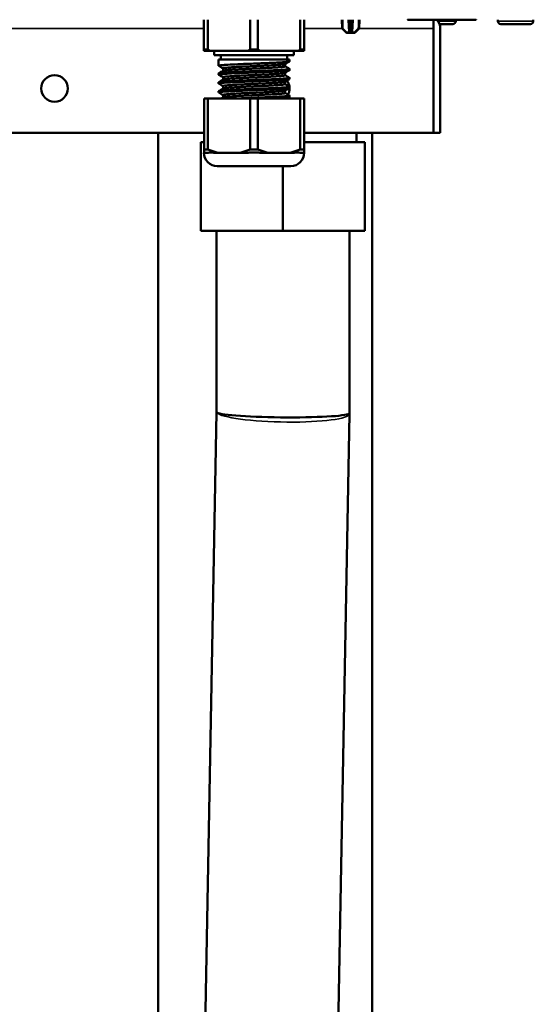
# Model space of a CAD drawing. Units: inches. Extents: x 11 to 421, y 43 to 268.
# Drawn here: x 168 to 173, y 73 to 82 of the extents above; entities that cross this region are included whole.
import ezdxf

# ---------------------------------------------------------------- set-up
doc = ezdxf.new("R2010")
doc.units = ezdxf.units.IN
doc.header["$LTSCALE"] = 25
doc.header["$MEASUREMENT"] = 0
doc.layers.add('Visible (ANSI)', color=7, linetype='Continuous', lineweight=50)
doc.layers.add('Visible Narrow (ANSI)', color=7, linetype='Continuous', lineweight=35)

msp = doc.modelspace()

# ---------------------------------------------------------------- linework, layer by layer
at = {"layer": 'Visible (ANSI)'}
for p, q in [((170.0334, 81.8396), (170.0334, 82.1034)), ((170.0675, 82.1034), (170.0675, 81.8396)), ((170.4442, 81.8396), (170.4442, 82.1034)), ((170.5124, 82.1034), (170.5124, 81.8396)), ((170.8891, 81.8396), (170.8891, 82.1034)), ((170.9232, 82.1034), (170.9232, 81.8396)), ((171.2601, 82.0279), (171.2588, 82.1034)), ((171.3206, 82.1034), (171.3246, 82.0276)), ((171.3478, 82.0276), (171.3517, 82.1034)), ((171.4122, 82.0279), (171.4136, 82.1034)), ((172.3855, 82.1034), (171.8397, 82.1034)), ((172.0727, 82.0247), (172.0727, 82.1034)), ((172.0728, 82.1034), (172.0728, 82.0247)), ((172.2696, 82.1034), (172.2696, 82.0903)), ((172.4517, 82.1034), (172.3855, 82.1034)), ((172.4508, 82.1043), (172.4517, 82.1034)), ((172.6436, 82.1034), (172.6436, 82.0903)), ((172.9586, 82.1034), (172.9586, 82.0903)), ((171.298, 81.9876), (171.2625, 82.0224)), ((171.3264, 81.9928), (171.3246, 82.0276)), ((171.3478, 82.0276), (171.3459, 81.9928)), ((171.3744, 81.9876), (171.4099, 82.0224)), ((172.0727, 82.0247), (172.0727, 81.0995)), ((172.0728, 82.0247), (172.0728, 81.0995)), ((172.1251, 82.064), (172.2434, 82.064)), ((172.1318, 82.0247), (172.1318, 81.0995)), ((172.6699, 82.064), (172.9323, 82.064)), ((171.3186, 81.9853), (171.3035, 81.9853)), ((171.3343, 81.9853), (171.3186, 81.9853)), ((171.3343, 81.9853), (171.3381, 81.9853)), ((171.3538, 81.9853), (171.3381, 81.9853)), ((171.3688, 81.9853), (171.3538, 81.9853)), ((170.0334, 81.8278), (170.0334, 81.8396)), ((170.0334, 81.8396), (170.0675, 81.8396)), ((170.0879, 81.8278), (170.0334, 81.8278)), ((170.0675, 81.8396), (170.0879, 81.8278)), ((170.4237, 81.8278), (170.0879, 81.8278)), ((170.1239, 81.8278), (170.1239, 81.7884)), ((170.4237, 81.8278), (170.4442, 81.8396)), ((170.5328, 81.8278), (170.4237, 81.8278)), ((170.4442, 81.8396), (170.5124, 81.8396)), ((170.5124, 81.8396), (170.5328, 81.8278)), ((170.8686, 81.8278), (170.5328, 81.8278)), ((170.8326, 81.8278), (170.8326, 81.7884)), ((170.8686, 81.8278), (170.8891, 81.8396)), ((170.9232, 81.8278), (170.8686, 81.8278)), ((170.8891, 81.8396), (170.9232, 81.8396)), ((170.9232, 81.8396), (170.9232, 81.8278)), ((170.1239, 81.7884), (170.8326, 81.7884)), ((170.1633, 81.7491), (170.7932, 81.7491)), ((170.1633, 81.7491), (170.1633, 81.6941)), ((170.183, 81.7884), (170.183, 81.7491)), ((170.7736, 81.7884), (170.7736, 81.7491)), ((170.7932, 81.7491), (170.7932, 81.7335)), ((170.2027, 81.6501), (170.2027, 81.6714)), ((170.7539, 81.689), (170.7539, 81.7103)), ((170.7932, 81.6662), (170.7932, 81.6548)), ((170.1633, 81.6269), (170.1633, 81.6154)), ((170.2027, 81.5713), (170.2027, 81.5927)), ((170.7539, 81.6102), (170.7539, 81.6315)), ((170.7539, 81.5315), (170.7539, 81.5528)), ((170.7932, 81.5875), (170.7932, 81.576)), ((170.1633, 81.5481), (170.1633, 81.5367)), ((170.1633, 81.4694), (170.1633, 81.4579)), ((170.2027, 81.4926), (170.2027, 81.5139)), ((170.7539, 81.4527), (170.7539, 81.4741)), ((170.7932, 81.5088), (170.7932, 81.4973)), ((170.0342, 81.4046), (170.0683, 81.4046)), ((170.0342, 80.9499), (170.0342, 81.4046)), ((170.4442, 81.4046), (170.0683, 81.4046)), ((170.0683, 81.4046), (170.0683, 80.9499)), ((170.2027, 81.4139), (170.2027, 81.4352)), ((170.4442, 81.4046), (170.5124, 81.4046)), ((170.4442, 80.9499), (170.4442, 81.4046)), ((170.8883, 81.4046), (170.5124, 81.4046)), ((170.5124, 81.4046), (170.5124, 80.9499)), ((170.7932, 81.43), (170.7932, 81.4185)), ((170.8883, 81.4046), (170.9224, 81.4046)), ((170.8883, 80.9499), (170.8883, 81.4046)), ((170.9224, 81.4046), (170.9224, 80.9499)), ((170.0342, 81.0995), (156.7973, 81.0995)), ((169.6259, 81.0995), (169.6259, 66.5168)), ((172.0727, 81.0995), (170.9224, 81.0995)), ((171.3887, 81.0995), (171.3887, 81.0168)), ((171.5275, 81.0995), (171.5275, 66.5168)), ((172.1318, 81.0995), (172.0728, 81.0995)), ((170.0058, 81.0168), (170.0058, 80.2294)), ((170.0058, 81.0168), (170.0342, 81.0168)), ((170.0342, 80.9499), (170.0683, 80.9499)), ((170.0342, 80.9223), (170.0342, 80.9499)), ((170.0683, 80.9499), (170.1569, 80.9223)), ((170.3555, 80.9223), (170.4442, 80.9499)), ((170.4442, 80.9499), (170.5124, 80.9499)), ((170.5124, 80.9499), (170.601, 80.9223)), ((170.7997, 80.9223), (170.8883, 80.9499)), ((170.8883, 80.9499), (170.9224, 80.9499)), ((170.9224, 81.0168), (171.4625, 81.0168)), ((170.9224, 80.9499), (170.9224, 80.9223)), ((171.4625, 81.0168), (171.4625, 80.2294)), ((170.0332, 80.9223), (170.0342, 80.9223)), ((170.0692, 80.9223), (170.0342, 80.9223)), ((170.1569, 80.9223), (170.1219, 80.9223)), ((170.2308, 80.9223), (170.1569, 80.9223)), ((170.2308, 80.9223), (170.2816, 80.9223)), ((170.3555, 80.9223), (170.2816, 80.9223)), ((170.4256, 80.9223), (170.3555, 80.9223)), ((170.601, 80.9223), (170.5309, 80.9223)), ((170.6749, 80.9223), (170.601, 80.9223)), ((170.6749, 80.9223), (170.7257, 80.9223)), ((170.7997, 80.9223), (170.7257, 80.9223)), ((170.8347, 80.9223), (170.7997, 80.9223)), ((170.9224, 80.9223), (170.8874, 80.9223)), ((170.9224, 80.9223), (170.9234, 80.9223)), ((170.1513, 80.8042), (170.8053, 80.8042)), ((170.7342, 80.8042), (170.7342, 80.2294)), ((170.7342, 80.2294), (170.0058, 80.2294)), ((170.1436, 78.6205), (170.1436, 80.2294)), ((171.4625, 80.2294), (170.7342, 80.2294)), ((171.3247, 78.6099), (171.3247, 80.2294)), ((169.9862, 69.933), (170.1436, 78.6206)), ((171.1673, 69.9169), (171.3246, 78.6045)), ((171.3247, 78.6098), (171.3246, 78.6045))]:
    msp.add_line(p, q, dxfattribs=at)
msp.add_circle((168.7066, 81.4932), 0.1181, dxfattribs=at)
for centre, radius, start, end in [((172.0137, 82.0247), 0.1181, 0, 41.80821), ((172.2434, 82.0903), 0.0262, 270, 0), ((172.6699, 82.0903), 0.0262, 180, 270), ((172.9323, 82.0903), 0.0262, 270, 0), ((171.268, 82.028), 0.00787, 181, 225.5), ((171.3035, 81.9932), 0.00787, 225.5, 270), ((171.3343, 81.9932), 0.00787, 182.99978, 270), ((171.3381, 81.9932), 0.00787, 270, 356.9997), ((171.3689, 81.9932), 0.00787, 270, 314.5), ((171.4044, 82.028), 0.00787, 314.5, 359), ((172.0137, 82.0247), 0.0591, 0, 2.95907), ((170.6751, 81.4932), 0.1181, 8.12412, 35.97555), ((170.6751, 81.4932), 0.1181, 332.30039, 1.87127), ((170.1513, 80.9223), 0.1181, 180, 270), ((170.8053, 80.9223), 0.1181, 270, 0)]:
    msp.add_arc(centre, radius, start, end, dxfattribs=at)
msp.add_ellipse((170.7342, 78.6152), major_axis=(-0.5906, 0.0053), ratio=0.070961, start_param=0.126951, end_param=3.142235, dxfattribs=at)
for points, knots in [([(170.7932, 81.7335), (170.7932, 81.7334), (170.7932, 81.7333), (170.7927, 81.7324), (170.7902, 81.7316), (170.7811, 81.7299), (170.7746, 81.7291), (170.7603, 81.7277), (170.7537, 81.7271), (170.7312, 81.7254), (170.7129, 81.7243), (170.6766, 81.7223), (170.66, 81.7215), (170.6245, 81.7199), (170.6058, 81.719), (170.5668, 81.7174), (170.5467, 81.7166), (170.5083, 81.715), (170.4901, 81.7143), (170.4513, 81.7127), (170.4306, 81.7119), (170.394, 81.7104), (170.3779, 81.7098), (170.3528, 81.7087), (170.3434, 81.7083), (170.3006, 81.7064), (170.2702, 81.7049), (170.2308, 81.7025), (170.2184, 81.7017), (170.1992, 81.7002), (170.1918, 81.6995), (170.1819, 81.6985), (170.1786, 81.6981), (170.1701, 81.6969), (170.1664, 81.6961), (170.1631, 81.6946), (170.1629, 81.6939), (170.1641, 81.6933)], [-21.033858, -21.033858, -21.033858, -21.033858, -21.016331, -21.016331, -20.858155, -20.858155, -20.698491, -20.698491, -20.590878, -20.590878, -20.371884, -20.371884, -20.213818, -20.213818, -20.055433, -20.055433, -19.897322, -19.897322, -19.758982, -19.758982, -19.600776, -19.600776, -19.472689, -19.472689, -19.394777, -19.394777, -19.105007, -19.105007, -18.946904, -18.946904, -18.818861, -18.818861, -18.742131, -18.742131, -18.586937, -18.586937, -18.460833, -18.460833, -18.460833, -18.460833]), ([(170.7932, 81.6548), (170.7932, 81.6546), (170.7932, 81.6545), (170.7926, 81.6536), (170.79, 81.6528), (170.7809, 81.6512), (170.7745, 81.6503), (170.7579, 81.6487), (170.7476, 81.6479), (170.7262, 81.6464), (170.7158, 81.6458), (170.6929, 81.6445), (170.6805, 81.6438), (170.6489, 81.6422), (170.6291, 81.6413), (170.5824, 81.6393), (170.5552, 81.6382), (170.5089, 81.6363), (170.4902, 81.6355), (170.4508, 81.634), (170.4302, 81.6332), (170.3894, 81.6315), (170.3694, 81.6307), (170.3374, 81.6293), (170.3249, 81.6287), (170.2884, 81.627), (170.2662, 81.6259), (170.2327, 81.6239), (170.2202, 81.6231), (170.1986, 81.6214), (170.1895, 81.6206), (170.1753, 81.619), (170.1701, 81.6181), (170.1642, 81.6166), (170.163, 81.6159), (170.1635, 81.6149), (170.1637, 81.6147), (170.1641, 81.6145)], [-15.996461, -15.996461, -15.996461, -15.996461, -15.975012, -15.975012, -15.816942, -15.816942, -15.66241, -15.66241, -15.50423, -15.50423, -15.379444, -15.379444, -15.253851, -15.253851, -15.078397, -15.078397, -14.862962, -14.862962, -14.720607, -14.720607, -14.562451, -14.562451, -14.402363, -14.402363, -14.294817, -14.294817, -14.075935, -14.075935, -13.917899, -13.917899, -13.759543, -13.759543, -13.601462, -13.601462, -13.463133, -13.463133, -13.424399, -13.424399, -13.424399, -13.424399]), ([(170.1633, 81.6269), (170.1633, 81.6278), (170.1662, 81.6288), (170.1751, 81.6303), (170.1793, 81.6309), (170.1918, 81.6323), (170.2009, 81.6331), (170.2228, 81.6347), (170.2356, 81.6355), (170.2639, 81.6372), (170.2794, 81.638), (170.313, 81.6396), (170.3311, 81.6405), (170.3695, 81.6421), (170.3898, 81.643), (170.4309, 81.6446), (170.4516, 81.6455), (170.4901, 81.647), (170.5079, 81.6477), (170.546, 81.6492), (170.5662, 81.6501), (170.6052, 81.6517), (170.624, 81.6526), (170.6594, 81.6542), (170.6761, 81.655), (170.7136, 81.6571), (170.7329, 81.6582), (170.7564, 81.6601), (170.7633, 81.6607), (170.7743, 81.6618), (170.7786, 81.6624), (170.7875, 81.6637), (170.791, 81.6645), (170.7932, 81.6658), (170.7934, 81.6662), (170.793, 81.6667), (170.7928, 81.6669), (170.7925, 81.6671)], [-3.677519, -3.677519, -3.677519, -3.677519, -3.490423, -3.490423, -3.382373, -3.382373, -3.226986, -3.226986, -3.068904, -3.068904, -2.912951, -2.912951, -2.754789, -2.754789, -2.592207, -2.592207, -2.433992, -2.433992, -2.298129, -2.298129, -2.139986, -2.139986, -1.981575, -1.981575, -1.823494, -1.823494, -1.592446, -1.592446, -1.474619, -1.474619, -1.373899, -1.373899, -1.216654, -1.216654, -1.138146, -1.138146, -1.105271, -1.105271, -1.105271, -1.105271]), ([(170.753, 81.7098), (170.7517, 81.709), (170.7488, 81.7083), (170.7417, 81.707), (170.7385, 81.7066), (170.7316, 81.7057), (170.7278, 81.7053), (170.7175, 81.7042), (170.7105, 81.7036), (170.6976, 81.7026), (170.6922, 81.7022), (170.6657, 81.7004), (170.6409, 81.699), (170.605, 81.6971), (170.5965, 81.6966), (170.5794, 81.6958), (170.5708, 81.6954), (170.5502, 81.6944), (170.538, 81.6938), (170.5132, 81.6927), (170.5006, 81.6921), (170.4737, 81.6909), (170.4594, 81.6902), (170.4283, 81.6888), (170.4115, 81.688), (170.3865, 81.6868), (170.3779, 81.6864), (170.3615, 81.6856), (170.3536, 81.6852), (170.3299, 81.684), (170.3148, 81.6832), (170.2936, 81.6819), (170.2867, 81.6815), (170.2741, 81.6806), (170.2684, 81.6803), (170.2521, 81.6791), (170.2426, 81.6783), (170.2174, 81.6758), (170.207, 81.6742), (170.2031, 81.6722), (170.2027, 81.6718), (170.2027, 81.6714), (170.2027, 81.6714), (170.2027, 81.6714)], [-17.077799, -17.077799, -17.077799, -17.077799, -16.946556, -16.946556, -16.870457, -16.870457, -16.800554, -16.800554, -16.697686, -16.697686, -16.631368, -16.631368, -16.389229, -16.389229, -16.317099, -16.317099, -16.24723, -16.24723, -16.15188, -16.15188, -16.055126, -16.055126, -15.946526, -15.946526, -15.815859, -15.815859, -15.746068, -15.746068, -15.679661, -15.679661, -15.540137, -15.540137, -15.468318, -15.468318, -15.402079, -15.402079, -15.269405, -15.269405, -14.99052, -14.99052, -14.93134, -14.93134, -14.9287, -14.9287, -14.9287, -14.9287]), ([(170.7539, 81.689), (170.7539, 81.6889), (170.7539, 81.6889), (170.7537, 81.6878), (170.7505, 81.6867), (170.7418, 81.6852), (170.7386, 81.6847), (170.7316, 81.6839), (170.7279, 81.6835), (170.7154, 81.6822), (170.7056, 81.6814), (170.6887, 81.6801), (170.6826, 81.6797), (170.6673, 81.6787), (170.6577, 81.6781), (170.6341, 81.6768), (170.6198, 81.676), (170.5979, 81.6749), (170.5909, 81.6746), (170.5731, 81.6737), (170.5619, 81.6731), (170.5306, 81.6716), (170.51, 81.6707), (170.4747, 81.6691), (170.4601, 81.6684), (170.4285, 81.667), (170.4117, 81.6662), (170.3865, 81.665), (170.3777, 81.6646), (170.3612, 81.6638), (170.3534, 81.6634), (170.3297, 81.6621), (170.3146, 81.6613), (170.2936, 81.6601), (170.2869, 81.6597), (170.2647, 81.6582), (170.251, 81.6572), (170.2346, 81.6557), (170.23, 81.6552), (170.2222, 81.6544), (170.219, 81.6539), (170.2119, 81.6529), (170.2086, 81.6522), (170.2051, 81.6513), (170.2041, 81.6509), (170.2035, 81.6506)], [1.015025, 1.015025, 1.015025, 1.015025, 1.019174, 1.019174, 1.19964, 1.19964, 1.276414, 1.276414, 1.346328, 1.346328, 1.484639, 1.484639, 1.55464, 1.55464, 1.652733, 1.652733, 1.782406, 1.782406, 1.840633, 1.840633, 1.930141, 1.930141, 2.088491, 2.088491, 2.199859, 2.199859, 2.330759, 2.330759, 2.401773, 2.401773, 2.468107, 2.468107, 2.607697, 2.607697, 2.677538, 2.677538, 2.85041, 2.85041, 2.928001, 2.928001, 2.997922, 2.997922, 3.1029, 3.1029, 3.163335, 3.163335, 3.163335, 3.163335]), ([(170.7932, 81.576), (170.7932, 81.5755), (170.7923, 81.5749), (170.7879, 81.5736), (170.7834, 81.5728), (170.7737, 81.5716), (170.7699, 81.5712), (170.757, 81.5699), (170.7463, 81.5691), (170.7256, 81.5676), (170.7166, 81.5671), (170.6926, 81.5657), (170.6767, 81.5649), (170.6427, 81.5632), (170.6246, 81.5624), (170.5873, 81.5608), (170.5683, 81.56), (170.5285, 81.5584), (170.5079, 81.5575), (170.4657, 81.5558), (170.4442, 81.555), (170.4026, 81.5533), (170.3826, 81.5525), (170.3463, 81.5509), (170.3299, 81.5502), (170.2967, 81.5487), (170.2801, 81.5478), (170.2436, 81.5458), (170.2251, 81.5447), (170.2025, 81.543), (170.1959, 81.5424), (170.1822, 81.5411), (170.176, 81.5403), (170.1668, 81.5387), (170.1641, 81.5379), (170.1631, 81.5366), (170.1633, 81.5362), (170.1641, 81.5358)], [-10.962091, -10.962091, -10.962091, -10.962091, -10.857622, -10.857622, -10.703165, -10.703165, -10.624699, -10.624699, -10.462177, -10.462177, -10.3545, -10.3545, -10.1955, -10.1955, -10.037329, -10.037329, -9.884449, -9.884449, -9.726413, -9.726413, -9.562503, -9.562503, -9.404248, -9.404248, -9.26518, -9.26518, -9.107144, -9.107144, -8.886573, -8.886573, -8.777869, -8.777869, -8.62821, -8.62821, -8.47019, -8.47019, -8.390331, -8.390331, -8.390331, -8.390331]), ([(170.1633, 81.5481), (170.1633, 81.5481), (170.1633, 81.5481), (170.1633, 81.5487), (170.1642, 81.5492), (170.1686, 81.5505), (170.1732, 81.5514), (170.1831, 81.5526), (170.1868, 81.553), (170.2001, 81.5543), (170.2113, 81.5552), (170.2332, 81.5566), (170.2429, 81.5572), (170.264, 81.5584), (170.2753, 81.559), (170.3025, 81.5604), (170.3188, 81.5612), (170.3451, 81.5623), (170.3545, 81.5627), (170.3814, 81.5639), (170.3994, 81.5646), (170.4421, 81.5664), (170.4671, 81.5674), (170.507, 81.5689), (170.522, 81.5695), (170.5573, 81.571), (170.5773, 81.5718), (170.6104, 81.5732), (170.6238, 81.5738), (170.6683, 81.5759), (170.6965, 81.5773), (170.733, 81.5796), (170.7445, 81.5804), (170.7592, 81.5816), (170.7636, 81.582), (170.7741, 81.5831), (170.7795, 81.5837), (170.7887, 81.5852), (170.7918, 81.586), (170.7935, 81.5874), (170.7934, 81.5878), (170.7925, 81.5883)], [-8.7146, -8.7146, -8.7146, -8.7146, -8.713055, -8.713055, -8.611642, -8.611642, -8.454369, -8.454369, -8.375834, -8.375834, -8.207466, -8.207466, -8.093123, -8.093123, -7.978281, -7.978281, -7.831916, -7.831916, -7.75374, -7.75374, -7.611425, -7.611425, -7.421469, -7.421469, -7.306453, -7.306453, -7.147931, -7.147931, -7.033964, -7.033964, -6.755127, -6.755127, -6.599897, -6.599897, -6.523159, -6.523159, -6.39658, -6.39658, -6.238482, -6.238482, -6.142719, -6.142719, -6.142719, -6.142719]), ([(170.753, 81.6311), (170.7518, 81.6304), (170.7492, 81.6296), (170.7426, 81.6284), (170.7393, 81.6279), (170.7321, 81.627), (170.7284, 81.6266), (170.7177, 81.6255), (170.7101, 81.6249), (170.6947, 81.6237), (170.6872, 81.6231), (170.6695, 81.6219), (170.6592, 81.6213), (170.6348, 81.6199), (170.6204, 81.6191), (170.5972, 81.6179), (170.589, 81.6175), (170.5725, 81.6167), (170.5643, 81.6163), (170.5384, 81.6151), (170.5204, 81.6143), (170.4945, 81.6131), (170.4868, 81.6127), (170.4545, 81.6113), (170.4299, 81.6102), (170.3965, 81.6086), (170.3871, 81.6081), (170.3692, 81.6073), (170.3609, 81.6068), (170.3407, 81.6058), (170.3292, 81.6052), (170.3111, 81.6042), (170.3043, 81.6038), (170.2737, 81.6019), (170.2535, 81.6005), (170.2334, 81.5987), (170.2292, 81.5982), (170.2218, 81.5974), (170.2185, 81.597), (170.2104, 81.5957), (170.2066, 81.595), (170.2035, 81.5937), (170.2029, 81.5933), (170.2027, 81.5928), (170.2027, 81.5927), (170.2027, 81.5927)], [-12.671286, -12.671286, -12.671286, -12.671286, -12.550241, -12.550241, -12.46757, -12.46757, -12.397651, -12.397651, -12.286751, -12.286751, -12.196853, -12.196853, -12.090501, -12.090501, -11.960026, -11.960026, -11.891329, -11.891329, -11.824843, -11.824843, -11.68537, -11.68537, -11.626713, -11.626713, -11.43879, -11.43879, -11.362739, -11.362739, -11.292836, -11.292836, -11.19004, -11.19004, -11.123715, -11.123715, -10.88153, -10.88153, -10.8094, -10.8094, -10.739531, -10.739531, -10.6048, -10.6048, -10.534301, -10.534301, -10.522875, -10.522875, -10.522875, -10.522875]), ([(170.753, 81.5523), (170.753, 81.5523), (170.753, 81.5523), (170.7514, 81.5514), (170.7481, 81.5506), (170.7406, 81.5494), (170.7378, 81.549), (170.7311, 81.5481), (170.727, 81.5477), (170.7145, 81.5465), (170.7051, 81.5457), (170.6891, 81.5445), (170.6834, 81.5441), (170.6703, 81.5433), (170.6628, 81.5428), (170.6408, 81.5415), (170.6257, 81.5407), (170.6016, 81.5394), (170.5934, 81.539), (170.5776, 81.5382), (170.5699, 81.5379), (170.546, 81.5367), (170.5294, 81.536), (170.4999, 81.5346), (170.4872, 81.534), (170.4656, 81.533), (170.4567, 81.5326), (170.43, 81.5314), (170.4123, 81.5306), (170.3864, 81.5294), (170.3778, 81.5289), (170.3611, 81.5281), (170.3529, 81.5277), (170.3291, 81.5265), (170.3142, 81.5257), (170.2934, 81.5244), (170.2867, 81.524), (170.2739, 81.5231), (170.2679, 81.5227), (170.2509, 81.5215), (170.2411, 81.5207), (170.2287, 81.5194), (170.2249, 81.519), (170.2179, 81.5181), (170.2147, 81.5177), (170.2061, 81.5162), (170.2029, 81.5151), (170.2027, 81.514), (170.2027, 81.514), (170.2027, 81.5139)], [-8.265605, -8.265605, -8.265605, -8.265605, -8.262568, -8.262568, -8.122843, -8.122843, -8.056736, -8.056736, -7.982383, -7.982383, -7.850828, -7.850828, -7.785004, -7.785004, -7.706281, -7.706281, -7.566975, -7.566975, -7.497744, -7.497744, -7.43569, -7.43569, -7.306134, -7.306134, -7.209168, -7.209168, -7.141341, -7.141341, -7.003899, -7.003899, -6.934059, -6.934059, -6.864718, -6.864718, -6.726933, -6.726933, -6.657007, -6.657007, -6.586898, -6.586898, -6.44855, -6.44855, -6.378634, -6.378634, -6.301477, -6.301477, -6.12468, -6.12468, -6.117472, -6.117472, -6.117472, -6.117472]), ([(170.7539, 81.6102), (170.7539, 81.6102), (170.7539, 81.6102), (170.7539, 81.6091), (170.7506, 81.608), (170.7417, 81.6064), (170.7386, 81.606), (170.7316, 81.6051), (170.7278, 81.6047), (170.7175, 81.6037), (170.7104, 81.603), (170.6975, 81.602), (170.6921, 81.6017), (170.6764, 81.6006), (170.6655, 81.5999), (170.6409, 81.5984), (170.6273, 81.5977), (170.6047, 81.5965), (170.5963, 81.5961), (170.5793, 81.5952), (170.5707, 81.5948), (170.5518, 81.5939), (170.5414, 81.5934), (170.519, 81.5924), (170.507, 81.5918), (170.481, 81.5907), (170.467, 81.59), (170.4362, 81.5886), (170.4195, 81.5878), (170.3942, 81.5866), (170.3854, 81.5862), (170.3682, 81.5854), (170.3598, 81.585), (170.3409, 81.584), (170.3306, 81.5834), (170.31, 81.5823), (170.3, 81.5817), (170.2801, 81.5805), (170.2704, 81.5798), (170.2509, 81.5784), (170.2416, 81.5776), (170.2295, 81.5764), (170.2257, 81.576), (170.2191, 81.5752), (170.2162, 81.5748), (170.2086, 81.5736), (170.2053, 81.5727), (170.2036, 81.5719), (170.2036, 81.5718), (170.2035, 81.5718)], [5.420979, 5.420979, 5.420979, 5.420979, 5.421284, 5.421284, 5.606319, 5.606319, 5.682643, 5.682643, 5.752555, 5.752555, 5.855752, 5.855752, 5.922039, 5.922039, 6.038574, 6.038574, 6.164619, 6.164619, 6.236117, 6.236117, 6.305987, 6.305987, 6.387419, 6.387419, 6.47993, 6.47993, 6.586421, 6.586421, 6.715697, 6.715697, 6.786877, 6.786877, 6.856746, 6.856746, 6.94915, 6.94915, 7.047613, 7.047613, 7.156749, 7.156749, 7.28747, 7.28747, 7.35752, 7.35752, 7.423921, 7.423921, 7.563466, 7.563466, 7.56903, 7.56903, 7.56903, 7.56903]), ([(170.7932, 81.4973), (170.7932, 81.4967), (170.7922, 81.4961), (170.7853, 81.4942), (170.7745, 81.4927), (170.7392, 81.4897), (170.713, 81.488), (170.6657, 81.4856), (170.6489, 81.4848), (170.6224, 81.4836), (170.6134, 81.4832), (170.5876, 81.482), (170.5704, 81.4813), (170.5327, 81.4798), (170.5121, 81.4789), (170.4618, 81.4769), (170.4321, 81.4758), (170.3888, 81.474), (170.3746, 81.4734), (170.3463, 81.4722), (170.3322, 81.4716), (170.3098, 81.4705), (170.301, 81.4701), (170.2807, 81.4691), (170.2695, 81.4685), (170.2471, 81.4673), (170.2361, 81.4666), (170.22, 81.4656), (170.2141, 81.4652), (170.201, 81.4641), (170.1942, 81.4635), (170.1824, 81.4623), (170.1775, 81.4617), (170.165, 81.4598), (170.1617, 81.4584), (170.1641, 81.4571)], [-5.927698, -5.927698, -5.927698, -5.927698, -5.817045, -5.817045, -5.546259, -5.546259, -5.228791, -5.228791, -5.074083, -5.074083, -4.997478, -4.997478, -4.859551, -4.859551, -4.701493, -4.701493, -4.475033, -4.475033, -4.361636, -4.361636, -4.242322, -4.242322, -4.16284, -4.16284, -4.050658, -4.050658, -3.924632, -3.924632, -3.845151, -3.845151, -3.730884, -3.730884, -3.615787, -3.615787, -3.354352, -3.354352, -3.354352, -3.354352]), ([(170.1633, 81.4694), (170.1633, 81.4707), (170.1683, 81.4719), (170.1908, 81.4749), (170.2111, 81.4765), (170.255, 81.4792), (170.2745, 81.4803), (170.3128, 81.4821), (170.3309, 81.483), (170.3593, 81.4842), (170.3689, 81.4846), (170.3977, 81.4858), (170.4173, 81.4866), (170.4505, 81.488), (170.4639, 81.4885), (170.4931, 81.4897), (170.5088, 81.4903), (170.545, 81.4917), (170.5653, 81.4926), (170.6024, 81.4941), (170.6194, 81.4949), (170.6528, 81.4964), (170.6692, 81.4972), (170.7038, 81.499), (170.7211, 81.5), (170.7477, 81.5019), (170.7577, 81.5027), (170.7702, 81.5039), (170.7739, 81.5043), (170.7837, 81.5055), (170.7882, 81.5064), (170.7924, 81.5077), (170.7933, 81.5082), (170.7932, 81.509), (170.793, 81.5093), (170.7925, 81.5096)], [-13.750159, -13.750159, -13.750159, -13.750159, -13.502648, -13.502648, -13.185347, -13.185347, -12.984867, -12.984867, -12.826497, -12.826497, -12.748083, -12.748083, -12.595101, -12.595101, -12.492436, -12.492436, -12.372755, -12.372755, -12.213579, -12.213579, -12.071516, -12.071516, -11.919048, -11.919048, -11.722509, -11.722509, -11.56725, -11.56725, -11.488874, -11.488874, -11.331526, -11.331526, -11.230531, -11.230531, -11.177039, -11.177039, -11.177039, -11.177039]), ([(170.753, 81.4736), (170.7529, 81.4735), (170.7528, 81.4735), (170.751, 81.4726), (170.7475, 81.4718), (170.7397, 81.4705), (170.7367, 81.4701), (170.7302, 81.4693), (170.7269, 81.469), (170.7155, 81.4678), (170.7064, 81.4671), (170.6883, 81.4657), (170.6799, 81.4651), (170.6648, 81.4642), (170.6584, 81.4638), (170.6377, 81.4626), (170.6225, 81.4618), (170.5983, 81.4605), (170.59, 81.4601), (170.5736, 81.4593), (170.5656, 81.4589), (170.54, 81.4577), (170.5221, 81.4569), (170.4902, 81.4554), (170.4762, 81.4548), (170.451, 81.4536), (170.4397, 81.4531), (170.4172, 81.4521), (170.4059, 81.4516), (170.3861, 81.4506), (170.3775, 81.4502), (170.3606, 81.4493), (170.3523, 81.4489), (170.3286, 81.4477), (170.3138, 81.4469), (170.2931, 81.4456), (170.2864, 81.4452), (170.2735, 81.4444), (170.2674, 81.444), (170.2559, 81.4431), (170.2506, 81.4427), (170.2392, 81.4417), (170.2333, 81.4412), (170.2217, 81.4399), (170.2164, 81.4392), (170.2059, 81.4374), (170.2027, 81.4363), (170.2027, 81.4352)], [-3.860561, -3.860561, -3.860561, -3.860561, -3.85044, -3.85044, -3.711232, -3.711232, -3.641913, -3.641913, -3.581531, -3.581531, -3.452121, -3.452121, -3.356507, -3.356507, -3.291138, -3.291138, -3.15256, -3.15256, -3.082817, -3.082817, -3.017916, -3.017916, -2.87935, -2.87935, -2.772983, -2.772983, -2.68662, -2.68662, -2.598086, -2.598086, -2.528228, -2.528228, -2.45773, -2.45773, -2.320938, -2.320938, -2.250992, -2.250992, -2.179404, -2.179404, -2.109531, -2.109531, -2.016789, -2.016789, -1.898134, -1.898134, -1.712381, -1.712381, -1.712381, -1.712381]), ([(170.7539, 81.5315), (170.7539, 81.5314), (170.7538, 81.5313), (170.7536, 81.5308), (170.7529, 81.5303), (170.7484, 81.5287), (170.7416, 81.5276), (170.7281, 81.526), (170.7241, 81.5256), (170.7112, 81.5243), (170.701, 81.5235), (170.6801, 81.5221), (170.6699, 81.5214), (170.6524, 81.5204), (170.6456, 81.52), (170.6275, 81.5189), (170.6158, 81.5183), (170.5955, 81.5173), (170.5872, 81.5169), (170.5692, 81.516), (170.5597, 81.5155), (170.5271, 81.514), (170.5036, 81.5129), (170.4719, 81.5115), (170.4639, 81.5111), (170.4376, 81.5099), (170.4195, 81.5091), (170.3936, 81.5079), (170.3854, 81.5075), (170.3682, 81.5067), (170.3592, 81.5062), (170.3352, 81.5049), (170.3207, 81.5042), (170.3004, 81.503), (170.2939, 81.5026), (170.2803, 81.5018), (170.2733, 81.5013), (170.2551, 81.5), (170.2448, 81.4992), (170.2317, 81.4979), (170.2278, 81.4975), (170.2211, 81.4967), (170.2183, 81.4964), (170.2106, 81.4952), (170.2069, 81.4944), (170.2043, 81.4935), (170.2039, 81.4933), (170.2035, 81.4931)], [9.827016, 9.827016, 9.827016, 9.827016, 9.8414, 9.8414, 9.916695, 9.916695, 10.111107, 10.111107, 10.17927, 10.17927, 10.316569, 10.316569, 10.4271, 10.4271, 10.493332, 10.493332, 10.597219, 10.597219, 10.667132, 10.667132, 10.74393, 10.74393, 10.924227, 10.924227, 10.985567, 10.985567, 11.125336, 11.125336, 11.191398, 11.191398, 11.266477, 11.266477, 11.398196, 11.398196, 11.464076, 11.464076, 11.541821, 11.541821, 11.681177, 11.681177, 11.750378, 11.750378, 11.813008, 11.813008, 11.942639, 11.942639, 11.975394, 11.975394, 11.975394, 11.975394]), ([(170.7539, 81.4527), (170.7539, 81.4522), (170.7531, 81.4516), (170.7485, 81.45), (170.7427, 81.449), (170.731, 81.4476), (170.7271, 81.4471), (170.7148, 81.4459), (170.7055, 81.4451), (170.6857, 81.4437), (170.6757, 81.443), (170.6495, 81.4414), (170.6326, 81.4405), (170.6038, 81.439), (170.5927, 81.4384), (170.5732, 81.4375), (170.565, 81.4371), (170.5393, 81.4358), (170.5214, 81.435), (170.4894, 81.4336), (170.4755, 81.4329), (170.4492, 81.4317), (170.437, 81.4312), (170.4146, 81.4301), (170.4044, 81.4296), (170.3857, 81.4288), (170.3771, 81.4283), (170.36, 81.4275), (170.3515, 81.4271), (170.3158, 81.4252), (170.2911, 81.4238), (170.2647, 81.4219), (170.2593, 81.4215), (170.2462, 81.4205), (170.239, 81.4199), (170.2286, 81.4189), (170.2249, 81.4184), (170.2178, 81.4176), (170.2146, 81.4171), (170.2077, 81.4159), (170.2048, 81.4151), (170.2035, 81.4143)], [14.23276, 14.23276, 14.23276, 14.23276, 14.325954, 14.325954, 14.497899, 14.497899, 14.569397, 14.569397, 14.700394, 14.700394, 14.812988, 14.812988, 14.971594, 14.971594, 15.065967, 15.065967, 15.13197, 15.13197, 15.270394, 15.270394, 15.376904, 15.376904, 15.470945, 15.470945, 15.550922, 15.550922, 15.620795, 15.620795, 15.693003, 15.693003, 15.933833, 15.933833, 15.999945, 15.999945, 16.10514, 16.10514, 16.175053, 16.175053, 16.252804, 16.252804, 16.381433, 16.381433, 16.381433, 16.381433]), ([(170.3392, 81.4046), (170.3748, 81.4062), (170.4133, 81.4077), (170.4789, 81.4104), (170.5052, 81.4114), (170.5515, 81.4132), (170.5715, 81.4141), (170.6005, 81.4153), (170.6099, 81.4157), (170.6376, 81.4169), (170.6551, 81.4178), (170.682, 81.4191), (170.6921, 81.4197), (170.7162, 81.421), (170.7294, 81.4218), (170.7509, 81.4234), (170.7596, 81.4241), (170.7709, 81.4252), (170.7746, 81.4257), (170.7897, 81.4276), (170.7948, 81.4291), (170.7927, 81.4307), (170.7926, 81.4308), (170.7925, 81.4309)], [-17.893825, -17.893825, -17.893825, -17.893825, -17.591667, -17.591667, -17.391699, -17.391699, -17.233689, -17.233689, -17.155274, -17.155274, -16.997934, -16.997934, -16.895498, -16.895498, -16.736815, -16.736815, -16.598711, -16.598711, -16.52061, -16.52061, -16.227279, -16.227279, -16.212958, -16.212958, -16.212958, -16.212958]), ([(170.7932, 81.4185), (170.7932, 81.4184), (170.7932, 81.4183), (170.7926, 81.4175), (170.7903, 81.4167), (170.781, 81.4149), (170.7728, 81.4139), (170.7546, 81.4122), (170.746, 81.4116), (170.7217, 81.4099), (170.7046, 81.4089), (170.6751, 81.4073), (170.6644, 81.4068), (170.6417, 81.4057), (170.6297, 81.4051), (170.6174, 81.4046)], [-0.8921984, -0.8921984, -0.8921984, -0.8921984, -0.8720236, -0.8720236, -0.7233252, -0.7233252, -0.531609, -0.531609, -0.4031645, -0.4031645, -0.2080803, -0.2080803, -0.1051446, -0.1051446, -0.000001, -0.000001, -0.000001, -0.000001]), ([(170.1219, 80.9223), (170.111, 80.9234), (170.1012, 80.924), (170.0928, 80.924), (170.0844, 80.924), (170.0764, 80.9234), (170.0692, 80.9223)], [3.3218161, 3.3218161, 3.3218161, 3.3218161, 3.4496186, 3.4496186, 3.4496186, 3.577421, 3.577421, 3.577421, 3.577421]), ([(170.5309, 80.9223), (170.5129, 80.9234), (170.4951, 80.924), (170.4783, 80.924), (170.4615, 80.924), (170.4436, 80.9234), (170.4256, 80.9223)], [3.3218161, 3.3218161, 3.3218161, 3.3218161, 3.4496186, 3.4496186, 3.4496186, 3.577421, 3.577421, 3.577421, 3.577421]), ([(170.8874, 80.9223), (170.8802, 80.9234), (170.8721, 80.924), (170.8637, 80.924), (170.8553, 80.924), (170.8455, 80.9234), (170.8347, 80.9223)], [3.3218161, 3.3218161, 3.3218161, 3.3218161, 3.4496186, 3.4496186, 3.4496186, 3.577421, 3.577421, 3.577421, 3.577421]), ([(170.1483, 78.6152), (170.1483, 78.6153), (170.1482, 78.6153), (170.1451, 78.6171), (170.1436, 78.6188), (170.1436, 78.6205)], [-4.7288755, -4.7288755, -4.7288755, -4.7288755, -4.7256717, -4.7256717, -4.5384969, -4.5384969, -4.5384969, -4.5384969])]:
    msp.add_open_spline(points, degree=3, knots=knots, dxfattribs=at)
for points in [[(170.7925, 81.7326), (170.7793, 81.725), (170.7662, 81.7174), (170.753, 81.7098)], [(170.2027, 81.6709), (170.1898, 81.6784), (170.1769, 81.6858), (170.1641, 81.6933)], [(170.1641, 81.6277), (170.1772, 81.6353), (170.1904, 81.6429), (170.2035, 81.6506)], [(170.7925, 81.6539), (170.7793, 81.6463), (170.7662, 81.6387), (170.753, 81.6311)], [(170.7539, 81.6894), (170.7667, 81.682), (170.7796, 81.6745), (170.7925, 81.6671)], [(170.2027, 81.5922), (170.1898, 81.5996), (170.1769, 81.6071), (170.1641, 81.6145)], [(170.1641, 81.549), (170.1772, 81.5566), (170.1904, 81.5642), (170.2035, 81.5718)], [(170.7925, 81.5752), (170.7793, 81.5676), (170.7662, 81.5599), (170.753, 81.5523)], [(170.7539, 81.6107), (170.7667, 81.6033), (170.7796, 81.5958), (170.7925, 81.5883)], [(170.2027, 81.5134), (170.1898, 81.5209), (170.1769, 81.5283), (170.1641, 81.5358)], [(170.1641, 81.4702), (170.1772, 81.4778), (170.1904, 81.4855), (170.2035, 81.4931)], [(170.7925, 81.4964), (170.7793, 81.4888), (170.7662, 81.4812), (170.753, 81.4736)], [(170.7539, 81.532), (170.7667, 81.5245), (170.7796, 81.5171), (170.7925, 81.5096)], [(170.2027, 81.4347), (170.1898, 81.4422), (170.1769, 81.4496), (170.1641, 81.4571)], [(170.1867, 81.4046), (170.1923, 81.4078), (170.1979, 81.4111), (170.2035, 81.4143)], [(170.7539, 81.4532), (170.7667, 81.4458), (170.7796, 81.4383), (170.7925, 81.4309)], [(170.7925, 81.4177), (170.785, 81.4133), (170.7774, 81.409), (170.7699, 81.4046)]]:
    msp.add_open_spline(points, degree=3, dxfattribs=at)
at = {"layer": 'Visible Narrow (ANSI)'}
for p, q in [((171.3186, 81.9928), (171.3128, 82.1034)), ((171.3596, 82.1034), (171.3538, 81.9928)), ((171.8397, 82.1034), (171.8397, 82.1043)), ((172.1119, 82.0903), (172.2696, 82.0903)), ((172.6436, 82.0903), (172.9586, 82.0903)), ((170.0334, 82.0247), (158.8997, 82.0247)), ((171.2609, 82.0247), (170.9232, 82.0247)), ((171.2603, 82.0279), (171.2601, 82.0279)), ((171.2625, 82.0224), (171.2626, 82.0224)), ((171.2681, 82.0276), (171.3035, 81.9928)), ((171.298, 81.9876), (171.298, 81.9876)), ((171.3035, 81.9928), (171.3186, 81.9928)), ((171.3035, 81.9853), (171.3035, 81.9928)), ((171.3186, 81.9853), (171.3186, 81.9928)), ((171.3403, 82.0279), (171.332, 82.0279)), ((171.3322, 82.0224), (171.3402, 82.0224)), ((171.3384, 81.9876), (171.334, 81.9876)), ((171.3538, 81.9928), (171.3688, 81.9928)), ((171.3538, 81.9928), (171.3538, 81.9853)), ((171.3688, 81.9928), (171.4043, 82.0276)), ((171.3688, 81.9928), (171.3688, 81.9853)), ((171.3744, 81.9876), (171.3744, 81.9876)), ((171.4098, 82.0224), (171.4099, 82.0224)), ((172.0727, 82.0247), (171.4115, 82.0247)), ((171.4122, 82.0279), (171.4121, 82.0279))]:
    msp.add_line(p, q, dxfattribs=at)
for centre, major_axis, ratio, start_param, end_param in [((171.3364, 82.4887), (0.0054, 1.4566), 0.053904, 1.83868, 1.892873), ((171.3362, 82.435), (0, 1.4365), 0.049416, 1.803749, 1.858358), ((171.3109, 82.4896), (0.0833, -1.4584), 0.003744, 4.980192, 5.034324), ((171.3615, 82.4887), (-0.0832, -1.4566), 0.00374, 1.249132, 1.303326), ((171.3362, 82.435), (0, 1.4365), 0.049416, 4.424827, 4.479436), ((171.3358, 82.4896), (-0.0054, 1.4584), 0.053955, 4.390038, 4.444171), ((171.2681, 82.028), (-0.00551, -0.00562), 0.999974, 5.506514, 6.283185), ((171.2681, 82.028), (-0.00787, -0.00012), 0.05233, 0.054699, 1.570032), ((171.2681, 82.028), (-0.00552, -0.00561), 0.036733, 0.038309, 1.533483), ((171.3035, 81.9932), (-0.00552, -0.00561), 0.036733, 0.040671, 1.533476), ((171.3035, 81.9932), (0, -0.00787), 0.998318, 5.506514, 6.283185), ((171.3325, 82.028), (-0.00786, -0.00041), 0.014594, 0.000008, 1.515332), ((171.3325, 82.028), (-0.00786, -0.00041), 0.712306, 0.00001, 1.495175), ((171.3343, 81.9932), (-0.00786, -0.00041), 0.712311, 6.28318, 7.775997), ((171.3325, 82.028), (0, -0.00787), 0.054606, 4.729842, 5.506514), ((171.3343, 81.9932), (0, -0.00787), 0.057971, 5.506514, 6.283185), ((171.3381, 81.9932), (0, -0.00787), 0.057971, 0, 0.776672), ((171.3381, 81.9932), (0.00786, -0.00041), 0.712311, 4.790373, 6.283178), ((171.3399, 82.028), (0, 0.00787), 0.054606, 3.918264, 4.694936), ((171.3399, 82.028), (0.00786, -0.00041), 0.712306, 4.788011, 6.283185), ((171.3399, 82.028), (0.00786, -0.00041), 0.014594, 4.767853, 6.283186), ((171.3688, 81.9932), (0.00552, -0.00561), 0.036733, 4.749697, 6.242514), ((171.3688, 81.9932), (0.00551, -0.00562), 0.999971, 5.506514, 6.283185), ((171.4043, 82.028), (0.00787, -0.00012), 0.05233, 4.713162, 6.228486), ((171.4043, 82.028), (0.00552, -0.00561), 0.036733, 4.749712, 6.244877), ((171.4043, 82.028), (-0.00014, -0.00787), 0.998509, 0.794125, 1.570796), ((170.7342, 78.6152), (-0.5905, 0.0107), 0.14121, 0.127594, 3.141593)]:
    msp.add_ellipse(centre, major_axis=major_axis, ratio=ratio, start_param=start_param, end_param=end_param, dxfattribs=at)
for points in [[(171.298, 81.9876), (171.2943, 81.9912), (171.2905, 81.9949), (171.2787, 82.0065), (171.2707, 82.0145), (171.2626, 82.0224)], [(171.3322, 82.0224), (171.3324, 82.0187), (171.3325, 82.015), (171.3332, 82.0034), (171.3336, 81.9955), (171.334, 81.9876)], [(171.3384, 81.9876), (171.3386, 81.9912), (171.3388, 81.9949), (171.3394, 82.0065), (171.3398, 82.0145), (171.3402, 82.0224)], [(171.4098, 82.0224), (171.406, 82.0187), (171.4023, 82.015), (171.3905, 82.0034), (171.3824, 81.9955), (171.3744, 81.9876)]]:
    msp.add_open_spline(points, degree=3, knots=[0, 0, 0, 0, 0.31674, 0.31674, 1, 1, 1, 1], dxfattribs=at)
for points in [[(171.3186, 81.9928), (171.3227, 81.9925), (171.3264, 81.9925), (171.3264, 81.9928)], [(171.3459, 81.9928), (171.3459, 81.9925), (171.3497, 81.9925), (171.3538, 81.9928)]]:
    msp.add_open_spline(points, degree=3, dxfattribs=at)

doc.saveas('drawing.dxf')
